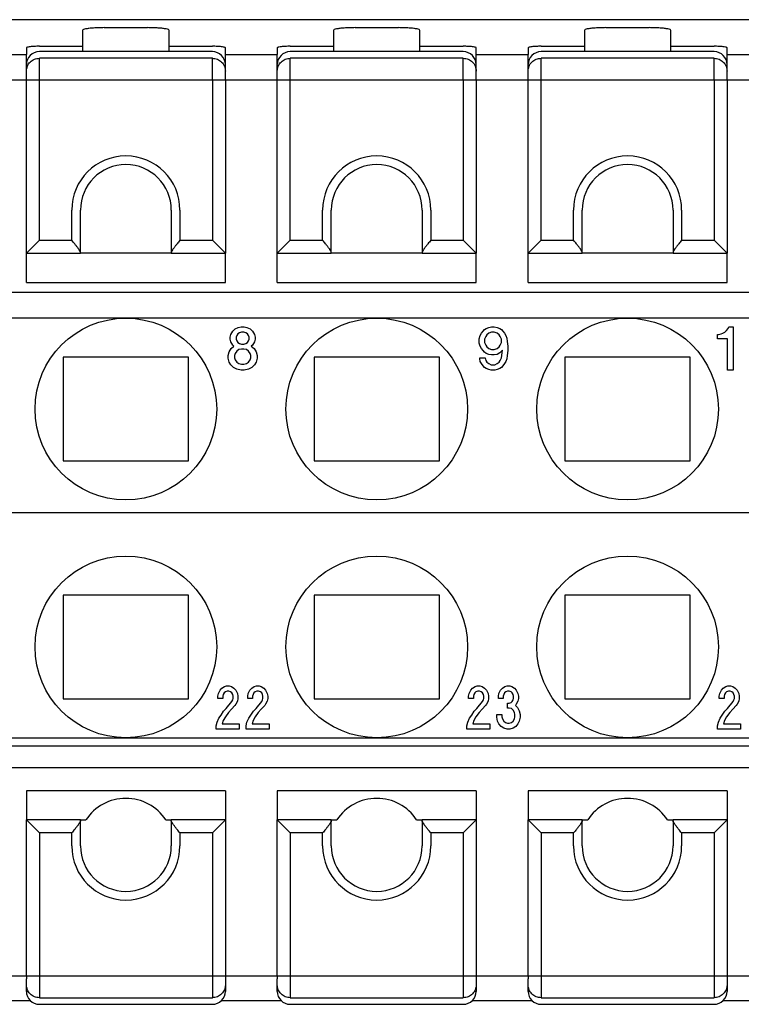
# Model space of a CAD drawing. Units: millimetres. Extents: x -210 to 0, y 0 to 297.
# Drawn here: x -124 to -107, y 85 to 108 of the extents above; entities that cross this region are included whole.
import ezdxf

# ---------------------------------------------------------------- set-up
doc = ezdxf.new("R2010")
doc.units = ezdxf.units.MM
doc.layers.add('1', color=7, linetype='Continuous')

msp = doc.modelspace()

# ---------------------------------------------------------------- linework, layer by layer
at = {"color": 7, "linetype": 'Continuous'}
for p, q in [((-79.667, 108), (-168.467, 108)), ((-122.167, 107.754), (-122.167, 107.386)), ((-121.667, 107.816), (-120.667, 107.816)), ((-120.167, 107.386), (-120.167, 107.754)), ((-116.367, 107.754), (-116.367, 107.386)), ((-115.867, 107.816), (-114.867, 107.816)), ((-114.367, 107.386), (-114.367, 107.754)), ((-110.567, 107.754), (-110.567, 107.386)), ((-110.067, 107.816), (-109.067, 107.816)), ((-108.567, 107.386), (-108.567, 107.754)), ((-123.467, 107.349), (-123.467, 107.194)), ((-123.167, 107.386), (-122.167, 107.386)), ((-119.167, 107.261), (-123.167, 107.261)), ((-122.167, 107.386), (-122.167, 107.261)), ((-120.167, 107.261), (-120.167, 107.386)), ((-120.167, 107.386), (-119.167, 107.386)), ((-118.867, 107.194), (-118.867, 107.349)), ((-117.667, 107.349), (-117.667, 107.194)), ((-117.367, 107.386), (-116.367, 107.386)), ((-113.367, 107.261), (-117.367, 107.261)), ((-116.367, 107.386), (-116.367, 107.261)), ((-114.367, 107.386), (-113.367, 107.386)), ((-114.367, 107.261), (-114.367, 107.386)), ((-113.067, 107.194), (-113.067, 107.349)), ((-111.867, 107.349), (-111.867, 107.194)), ((-111.567, 107.386), (-110.567, 107.386)), ((-107.567, 107.261), (-111.567, 107.261)), ((-110.567, 107.386), (-110.567, 107.261)), ((-108.567, 107.261), (-108.567, 107.386)), ((-108.567, 107.386), (-107.567, 107.386)), ((-107.267, 107.194), (-107.267, 107.349)), ((-123.467, 106.961), (-123.467, 107.194)), ((-118.867, 106.961), (-118.867, 107.194)), ((-117.667, 106.961), (-117.667, 107.194)), ((-113.067, 106.961), (-113.067, 107.194)), ((-111.867, 106.961), (-111.867, 107.194)), ((-107.267, 106.961), (-107.267, 107.194)), ((-123.467, 106.811), (-123.467, 106.961)), ((-123.467, 106.698), (-123.467, 106.811)), ((-118.867, 106.811), (-118.867, 106.961)), ((-118.867, 106.698), (-118.867, 106.811)), ((-117.667, 106.811), (-117.667, 106.961)), ((-117.667, 106.698), (-117.667, 106.811)), ((-113.067, 106.811), (-113.067, 106.961)), ((-113.067, 106.698), (-113.067, 106.811)), ((-111.867, 106.811), (-111.867, 106.961)), ((-111.867, 106.698), (-111.867, 106.811)), ((-107.267, 106.811), (-107.267, 106.961)), ((-107.267, 106.698), (-107.267, 106.811)), ((-123.467, 106.612), (-123.467, 106.698)), ((-123.467, 102.6), (-123.467, 106.612)), ((-118.867, 106.612), (-118.867, 106.698)), ((-118.867, 106.612), (-118.867, 102.6)), ((-117.667, 106.612), (-117.667, 106.698)), ((-117.667, 102.6), (-117.667, 106.612)), ((-113.067, 106.612), (-113.067, 106.698)), ((-113.067, 106.612), (-113.067, 102.6)), ((-111.867, 106.612), (-111.867, 106.698)), ((-111.867, 102.6), (-111.867, 106.612)), ((-107.267, 106.612), (-107.267, 106.698)), ((-107.267, 106.612), (-107.267, 102.6)), ((-122.217, 102.617), (-122.217, 103.6)), ((-120.117, 103.6), (-120.117, 102.617)), ((-116.417, 102.617), (-116.417, 103.6)), ((-114.317, 103.6), (-114.317, 102.617)), ((-110.617, 102.617), (-110.617, 103.6)), ((-108.517, 103.6), (-108.517, 102.617)), ((-123.167, 102.9), (-123.467, 102.6)), ((-119.167, 102.9), (-118.867, 102.6)), ((-117.367, 102.9), (-117.667, 102.6)), ((-113.367, 102.9), (-113.067, 102.6)), ((-111.567, 102.9), (-111.867, 102.6)), ((-107.567, 102.9), (-107.267, 102.6)), ((-123.467, 102.6), (-122.217, 102.6)), ((-123.467, 101.923), (-123.467, 102.6)), ((-122.217, 102.617), (-122.217, 102.6)), ((-120.117, 102.6), (-122.217, 102.6)), ((-120.117, 102.617), (-120.117, 102.6)), ((-120.117, 102.6), (-118.867, 102.6)), ((-118.867, 101.923), (-118.867, 102.6)), ((-117.667, 101.923), (-117.667, 102.6)), ((-117.667, 102.6), (-116.417, 102.6)), ((-116.417, 102.617), (-116.417, 102.6)), ((-114.317, 102.6), (-116.417, 102.6)), ((-114.317, 102.617), (-114.317, 102.6)), ((-114.317, 102.6), (-113.067, 102.6)), ((-113.067, 101.923), (-113.067, 102.6)), ((-111.867, 102.6), (-110.617, 102.6)), ((-111.867, 101.923), (-111.867, 102.6)), ((-110.617, 102.617), (-110.617, 102.6)), ((-108.517, 102.6), (-110.617, 102.6)), ((-108.517, 102.617), (-108.517, 102.6)), ((-108.517, 102.6), (-107.267, 102.6)), ((-107.267, 101.923), (-107.267, 102.6)), ((-123.467, 101.923), (-118.867, 101.923)), ((-117.667, 101.923), (-113.067, 101.923)), ((-111.867, 101.923), (-107.267, 101.923)), ((-121.167, 101.1), (-126.967, 101.1)), ((-115.367, 101.1), (-121.167, 101.1)), ((-109.567, 101.1), (-115.367, 101.1)), ((-103.767, 101.1), (-109.567, 101.1)), ((-119.717, 100.2), (-122.617, 100.2)), ((-122.617, 100.2), (-122.617, 97.8)), ((-119.717, 97.8), (-119.717, 100.2)), ((-116.817, 100.2), (-116.817, 97.8)), ((-113.917, 100.2), (-116.817, 100.2)), ((-113.917, 97.8), (-113.917, 100.2)), ((-108.117, 100.2), (-111.017, 100.2)), ((-111.017, 100.2), (-111.017, 97.8)), ((-108.117, 97.8), (-108.117, 100.2)), ((-122.617, 97.8), (-119.717, 97.8)), ((-116.817, 97.8), (-113.917, 97.8)), ((-111.017, 97.8), (-108.117, 97.8)), ((-84.267, 96.6), (-163.867, 96.6)), ((-122.617, 94.7), (-122.617, 92.3)), ((-119.717, 94.7), (-122.617, 94.7)), ((-119.717, 92.3), (-119.717, 94.7)), ((-116.817, 94.7), (-116.817, 92.3)), ((-113.917, 94.7), (-116.817, 94.7)), ((-113.917, 92.3), (-113.917, 94.7)), ((-111.017, 94.7), (-111.017, 92.3)), ((-108.117, 94.7), (-111.017, 94.7)), ((-108.117, 92.3), (-108.117, 94.7)), ((-122.617, 92.3), (-119.717, 92.3)), ((-116.817, 92.3), (-113.917, 92.3)), ((-111.017, 92.3), (-108.117, 92.3)), ((-126.967, 91.4), (-121.167, 91.4)), ((-121.167, 91.4), (-115.367, 91.4)), ((-115.367, 91.4), (-109.567, 91.4)), ((-109.567, 91.4), (-103.767, 91.4)), ((-83.667, 91.207), (-164.467, 91.207)), ((-123.467, 90.177), (-123.467, 89.5)), ((-118.867, 90.177), (-123.467, 90.177)), ((-118.867, 90.177), (-118.867, 89.5)), ((-113.067, 90.177), (-117.667, 90.177)), ((-117.667, 90.177), (-117.667, 89.5)), ((-113.067, 90.177), (-113.067, 89.5)), ((-111.867, 90.177), (-111.867, 89.5)), ((-107.267, 90.177), (-111.867, 90.177)), ((-107.267, 90.177), (-107.267, 89.5)), ((-123.167, 89.2), (-123.467, 89.5)), ((-122.217, 89.5), (-123.467, 89.5)), ((-123.467, 85.888), (-123.467, 89.5)), ((-122.217, 89.483), (-122.217, 89.5)), ((-122.217, 89.5), (-122.089, 89.5)), ((-122.217, 88.9), (-122.217, 89.483)), ((-120.245, 89.5), (-120.117, 89.5)), ((-120.117, 89.483), (-120.117, 89.5)), ((-118.867, 89.5), (-120.117, 89.5)), ((-120.117, 89.483), (-120.117, 88.9)), ((-119.167, 89.2), (-118.867, 89.5)), ((-118.867, 89.5), (-118.867, 85.888)), ((-117.667, 85.888), (-117.667, 89.5)), ((-116.417, 89.5), (-117.667, 89.5)), ((-117.367, 89.2), (-117.667, 89.5)), ((-116.417, 89.5), (-116.289, 89.5)), ((-116.417, 89.483), (-116.417, 89.5)), ((-116.417, 88.9), (-116.417, 89.483)), ((-114.445, 89.5), (-114.317, 89.5)), ((-113.067, 89.5), (-114.317, 89.5)), ((-114.317, 89.483), (-114.317, 89.5)), ((-114.317, 89.483), (-114.317, 88.9)), ((-113.367, 89.2), (-113.067, 89.5)), ((-113.067, 89.5), (-113.067, 85.888)), ((-111.567, 89.2), (-111.867, 89.5)), ((-110.617, 89.5), (-111.867, 89.5)), ((-111.867, 85.888), (-111.867, 89.5)), ((-110.617, 89.483), (-110.617, 89.5)), ((-110.617, 89.5), (-110.489, 89.5)), ((-110.617, 88.9), (-110.617, 89.483)), ((-108.645, 89.5), (-108.517, 89.5)), ((-108.517, 89.483), (-108.517, 89.5)), ((-107.267, 89.5), (-108.517, 89.5)), ((-108.517, 89.483), (-108.517, 88.9)), ((-107.567, 89.2), (-107.267, 89.5)), ((-107.267, 89.5), (-107.267, 85.888)), ((-123.467, 85.888), (-123.467, 85.827)), ((-123.467, 85.689), (-123.467, 85.827)), ((-118.867, 85.888), (-118.867, 85.827)), ((-118.867, 85.827), (-118.867, 85.689)), ((-117.667, 85.888), (-117.667, 85.827)), ((-117.667, 85.689), (-117.667, 85.827)), ((-113.067, 85.888), (-113.067, 85.827)), ((-113.067, 85.827), (-113.067, 85.689)), ((-111.867, 85.888), (-111.867, 85.827)), ((-111.867, 85.689), (-111.867, 85.827)), ((-107.267, 85.888), (-107.267, 85.827)), ((-107.267, 85.827), (-107.267, 85.689)), ((-123.467, 85.539), (-123.467, 85.689)), ((-118.867, 85.689), (-118.867, 85.539)), ((-117.667, 85.539), (-117.667, 85.689)), ((-113.067, 85.689), (-113.067, 85.539)), ((-111.867, 85.539), (-111.867, 85.689)), ((-107.267, 85.689), (-107.267, 85.539)), ((-123.167, 85.239), (-119.167, 85.239)), ((-117.367, 85.239), (-113.367, 85.239)), ((-111.567, 85.239), (-107.567, 85.239))]:
    msp.add_line(p, q, dxfattribs=at)
at = {"color": 2, "linetype": 'Continuous'}
for p, q in [((-124.667, 107.194), (-123.467, 107.194)), ((-119.167, 107.108), (-123.167, 107.108)), ((-123.167, 106.612), (-123.167, 107.108)), ((-119.167, 106.612), (-119.167, 107.108)), ((-118.867, 107.194), (-117.667, 107.194)), ((-117.367, 106.612), (-117.367, 107.108)), ((-113.367, 107.108), (-117.367, 107.108)), ((-113.367, 106.612), (-113.367, 107.108)), ((-113.067, 107.194), (-111.867, 107.194)), ((-107.567, 107.108), (-111.567, 107.108)), ((-111.567, 106.612), (-111.567, 107.108)), ((-107.567, 106.612), (-107.567, 107.108)), ((-107.267, 107.194), (-106.067, 107.194)), ((-123.167, 102.9), (-123.167, 106.612)), ((-119.167, 106.612), (-119.167, 102.9)), ((-117.367, 102.9), (-117.367, 106.612)), ((-113.367, 106.612), (-113.367, 102.9)), ((-111.567, 102.9), (-111.567, 106.612)), ((-107.567, 106.612), (-107.567, 102.9)), ((-122.417, 102.9), (-122.417, 103.6)), ((-119.917, 103.6), (-119.917, 102.9)), ((-116.617, 102.9), (-116.617, 103.6)), ((-114.117, 103.6), (-114.117, 102.9)), ((-110.817, 102.9), (-110.817, 103.6)), ((-108.317, 103.6), (-108.317, 102.9)), ((-123.167, 102.9), (-122.417, 102.9)), ((-119.917, 102.9), (-119.167, 102.9)), ((-117.367, 102.9), (-116.617, 102.9)), ((-114.117, 102.9), (-113.367, 102.9)), ((-111.567, 102.9), (-110.817, 102.9)), ((-108.317, 102.9), (-107.567, 102.9)), ((-164.317, 101.705), (-83.817, 101.705)), ((-118.692, 100.8), (-118.642, 100.85)), ((-118.642, 100.85), (-118.567, 100.887)), ((-118.567, 100.887), (-118.504, 100.9)), ((-118.504, 100.9), (-118.429, 100.9)), ((-118.429, 100.9), (-118.367, 100.887)), ((-118.367, 100.887), (-118.292, 100.85)), ((-118.292, 100.85), (-118.242, 100.8)), ((-112.91, 100.8), (-112.873, 100.837)), ((-112.873, 100.837), (-112.835, 100.862)), ((-112.835, 100.862), (-112.773, 100.887)), ((-112.773, 100.887), (-112.71, 100.9)), ((-112.71, 100.9), (-112.648, 100.9)), ((-112.648, 100.9), (-112.585, 100.887)), ((-112.585, 100.887), (-112.523, 100.862)), ((-112.523, 100.862), (-112.485, 100.837)), ((-112.485, 100.837), (-112.448, 100.8)), ((-107.279, 100.812), (-107.242, 100.862)), ((-107.242, 100.862), (-107.229, 100.9)), ((-107.229, 100.9), (-107.129, 100.9)), ((-107.129, 100.9), (-107.129, 99.9)), ((-118.754, 100.662), (-118.742, 100.725)), ((-118.754, 100.612), (-118.754, 100.662)), ((-118.742, 100.55), (-118.754, 100.612)), ((-118.742, 100.725), (-118.692, 100.8)), ((-118.604, 100.7), (-118.617, 100.662)), ((-118.617, 100.662), (-118.617, 100.612)), ((-118.617, 100.612), (-118.604, 100.575)), ((-118.579, 100.737), (-118.604, 100.7)), ((-118.542, 100.762), (-118.579, 100.737)), ((-118.492, 100.775), (-118.542, 100.762)), ((-118.442, 100.775), (-118.492, 100.775)), ((-118.392, 100.762), (-118.442, 100.775)), ((-118.354, 100.737), (-118.392, 100.762)), ((-118.329, 100.7), (-118.354, 100.737)), ((-118.317, 100.662), (-118.329, 100.7)), ((-118.329, 100.575), (-118.317, 100.612)), ((-118.317, 100.612), (-118.317, 100.662)), ((-118.242, 100.8), (-118.192, 100.725)), ((-118.192, 100.725), (-118.179, 100.662)), ((-118.179, 100.612), (-118.192, 100.55)), ((-118.179, 100.662), (-118.179, 100.612)), ((-112.998, 100.625), (-112.973, 100.7)), ((-112.998, 100.525), (-112.998, 100.625)), ((-112.973, 100.7), (-112.948, 100.75)), ((-112.948, 100.75), (-112.91, 100.8)), ((-112.848, 100.675), (-112.873, 100.612)), ((-112.873, 100.612), (-112.873, 100.537)), ((-112.823, 100.712), (-112.848, 100.675)), ((-112.773, 100.75), (-112.823, 100.712)), ((-112.71, 100.775), (-112.773, 100.75)), ((-112.648, 100.775), (-112.71, 100.775)), ((-112.585, 100.75), (-112.648, 100.775)), ((-112.535, 100.712), (-112.585, 100.75)), ((-112.51, 100.675), (-112.535, 100.712)), ((-112.485, 100.612), (-112.51, 100.675)), ((-112.485, 100.537), (-112.485, 100.612)), ((-112.448, 100.8), (-112.41, 100.75)), ((-112.41, 100.75), (-112.385, 100.7)), ((-112.385, 100.7), (-112.36, 100.637)), ((-112.36, 100.637), (-112.348, 100.562)), ((-107.492, 100.625), (-107.492, 100.725)), ((-107.492, 100.725), (-107.467, 100.725)), ((-107.254, 100.625), (-107.492, 100.625)), ((-107.467, 100.725), (-107.404, 100.737)), ((-107.404, 100.737), (-107.367, 100.75)), ((-107.367, 100.75), (-107.317, 100.775)), ((-107.317, 100.775), (-107.279, 100.812)), ((-107.254, 99.9), (-107.254, 100.625)), ((-118.779, 100.325), (-118.729, 100.4)), ((-118.692, 100.475), (-118.742, 100.55)), ((-118.729, 100.4), (-118.667, 100.45)), ((-118.667, 100.45), (-118.692, 100.475)), ((-118.604, 100.575), (-118.579, 100.537)), ((-118.579, 100.537), (-118.542, 100.512)), ((-118.492, 100.387), (-118.554, 100.375)), ((-118.542, 100.512), (-118.492, 100.5)), ((-118.492, 100.5), (-118.442, 100.5)), ((-118.442, 100.387), (-118.492, 100.387)), ((-118.442, 100.5), (-118.392, 100.512)), ((-118.379, 100.375), (-118.442, 100.387)), ((-118.392, 100.512), (-118.354, 100.537)), ((-118.354, 100.537), (-118.329, 100.575)), ((-118.242, 100.475), (-118.267, 100.45)), ((-118.267, 100.45), (-118.204, 100.4)), ((-118.192, 100.55), (-118.242, 100.475)), ((-118.204, 100.4), (-118.154, 100.325)), ((-112.973, 100.45), (-112.998, 100.525)), ((-112.948, 100.4), (-112.973, 100.45)), ((-112.91, 100.35), (-112.948, 100.4)), ((-112.873, 100.537), (-112.848, 100.475)), ((-112.848, 100.475), (-112.823, 100.437)), ((-112.823, 100.437), (-112.773, 100.4)), ((-112.773, 100.4), (-112.71, 100.375)), ((-112.648, 100.375), (-112.585, 100.4)), ((-112.585, 100.4), (-112.535, 100.437)), ((-112.535, 100.437), (-112.51, 100.475)), ((-112.51, 100.475), (-112.485, 100.537)), ((-112.348, 100.562), (-112.335, 100.45)), ((-112.335, 100.45), (-112.335, 100.35)), ((-118.804, 100.237), (-118.779, 100.325)), ((-118.804, 100.175), (-118.804, 100.237)), ((-118.779, 100.087), (-118.804, 100.175)), ((-118.642, 100.287), (-118.654, 100.237)), ((-118.654, 100.237), (-118.654, 100.187)), ((-118.654, 100.187), (-118.642, 100.137)), ((-118.604, 100.337), (-118.642, 100.287)), ((-118.554, 100.375), (-118.604, 100.337)), ((-118.329, 100.337), (-118.379, 100.375)), ((-118.292, 100.287), (-118.329, 100.337)), ((-118.279, 100.237), (-118.292, 100.287)), ((-118.292, 100.137), (-118.279, 100.187)), ((-118.279, 100.187), (-118.279, 100.237)), ((-118.154, 100.325), (-118.129, 100.237)), ((-118.129, 100.175), (-118.154, 100.087)), ((-118.129, 100.237), (-118.129, 100.175)), ((-112.985, 100.187), (-112.86, 100.187)), ((-112.985, 100.162), (-112.985, 100.187)), ((-112.973, 100.1), (-112.985, 100.162)), ((-112.873, 100.312), (-112.91, 100.35)), ((-112.835, 100.287), (-112.873, 100.312)), ((-112.86, 100.187), (-112.848, 100.125)), ((-112.773, 100.262), (-112.835, 100.287)), ((-112.71, 100.25), (-112.773, 100.262)), ((-112.71, 100.375), (-112.648, 100.375)), ((-112.648, 100.25), (-112.71, 100.25)), ((-112.585, 100.262), (-112.648, 100.25)), ((-112.523, 100.3), (-112.585, 100.262)), ((-112.46, 100.362), (-112.523, 100.3)), ((-112.51, 100.125), (-112.485, 100.187)), ((-112.485, 100.187), (-112.46, 100.362)), ((-112.36, 100.162), (-112.385, 100.1)), ((-112.348, 100.237), (-112.36, 100.162)), ((-112.335, 100.35), (-112.348, 100.237)), ((-118.742, 100.025), (-118.779, 100.087)), ((-118.679, 99.962), (-118.742, 100.025)), ((-118.604, 99.925), (-118.679, 99.962)), ((-118.642, 100.137), (-118.604, 100.087)), ((-118.604, 100.087), (-118.554, 100.05)), ((-118.504, 99.9), (-118.604, 99.925)), ((-118.554, 100.05), (-118.492, 100.037)), ((-118.492, 100.037), (-118.442, 100.037)), ((-118.442, 100.037), (-118.379, 100.05)), ((-118.329, 99.925), (-118.429, 99.9)), ((-118.379, 100.05), (-118.329, 100.087)), ((-118.329, 100.087), (-118.292, 100.137)), ((-118.254, 99.962), (-118.329, 99.925)), ((-118.192, 100.025), (-118.254, 99.962)), ((-118.154, 100.087), (-118.192, 100.025)), ((-112.948, 100.05), (-112.973, 100.1)), ((-112.91, 100), (-112.948, 100.05)), ((-112.873, 99.962), (-112.91, 100)), ((-112.835, 99.937), (-112.873, 99.962)), ((-112.848, 100.125), (-112.823, 100.087)), ((-112.773, 99.912), (-112.835, 99.937)), ((-112.823, 100.087), (-112.773, 100.05)), ((-112.773, 100.05), (-112.723, 100.025)), ((-112.723, 100.025), (-112.635, 100.025)), ((-112.635, 100.025), (-112.585, 100.05)), ((-112.585, 100.05), (-112.535, 100.087)), ((-112.523, 99.937), (-112.585, 99.912)), ((-112.535, 100.087), (-112.51, 100.125)), ((-112.485, 99.962), (-112.523, 99.937)), ((-112.448, 100), (-112.485, 99.962)), ((-112.41, 100.05), (-112.448, 100)), ((-112.385, 100.1), (-112.41, 100.05)), ((-118.429, 99.9), (-118.504, 99.9)), ((-112.723, 99.9), (-112.773, 99.912)), ((-112.635, 99.9), (-112.723, 99.9)), ((-112.585, 99.912), (-112.635, 99.9)), ((-107.129, 99.9), (-107.254, 99.9)), ((-119.037, 92.362), (-119.027, 92.425)), ((-119.027, 92.425), (-118.987, 92.5)), ((-118.987, 92.5), (-118.947, 92.55)), ((-118.947, 92.55), (-118.887, 92.587)), ((-118.897, 92.437), (-118.917, 92.4)), ((-118.867, 92.462), (-118.897, 92.437)), ((-118.887, 92.587), (-118.837, 92.6)), ((-118.827, 92.475), (-118.867, 92.462)), ((-118.837, 92.6), (-118.777, 92.6)), ((-118.787, 92.475), (-118.827, 92.475)), ((-118.747, 92.462), (-118.787, 92.475)), ((-118.777, 92.6), (-118.727, 92.587)), ((-118.717, 92.437), (-118.747, 92.462)), ((-118.727, 92.587), (-118.667, 92.55)), ((-118.697, 92.4), (-118.717, 92.437)), ((-118.667, 92.55), (-118.627, 92.5)), ((-118.627, 92.5), (-118.587, 92.425)), ((-118.587, 92.425), (-118.577, 92.362)), ((-118.347, 92.362), (-118.337, 92.425)), ((-118.337, 92.425), (-118.297, 92.5)), ((-118.297, 92.5), (-118.257, 92.55)), ((-118.257, 92.55), (-118.197, 92.587)), ((-118.207, 92.437), (-118.227, 92.4)), ((-118.177, 92.462), (-118.207, 92.437)), ((-118.197, 92.587), (-118.147, 92.6)), ((-118.137, 92.475), (-118.177, 92.462)), ((-118.147, 92.6), (-118.087, 92.6)), ((-118.097, 92.475), (-118.137, 92.475)), ((-118.057, 92.462), (-118.097, 92.475)), ((-118.087, 92.6), (-118.037, 92.587)), ((-118.027, 92.437), (-118.057, 92.462)), ((-118.037, 92.587), (-117.977, 92.55)), ((-118.007, 92.4), (-118.027, 92.437)), ((-117.977, 92.55), (-117.937, 92.5)), ((-117.937, 92.5), (-117.897, 92.425)), ((-117.897, 92.425), (-117.887, 92.362)), ((-113.242, 92.362), (-113.232, 92.425)), ((-113.232, 92.425), (-113.192, 92.5)), ((-113.192, 92.5), (-113.152, 92.55)), ((-113.152, 92.55), (-113.092, 92.587)), ((-113.102, 92.437), (-113.122, 92.4)), ((-113.072, 92.462), (-113.102, 92.437)), ((-113.092, 92.587), (-113.042, 92.6)), ((-113.032, 92.475), (-113.072, 92.462)), ((-113.042, 92.6), (-112.982, 92.6)), ((-112.992, 92.475), (-113.032, 92.475)), ((-112.952, 92.462), (-112.992, 92.475)), ((-112.982, 92.6), (-112.932, 92.587)), ((-112.922, 92.437), (-112.952, 92.462)), ((-112.932, 92.587), (-112.872, 92.55)), ((-112.902, 92.4), (-112.922, 92.437)), ((-112.872, 92.55), (-112.832, 92.5)), ((-112.832, 92.5), (-112.792, 92.425)), ((-112.792, 92.425), (-112.782, 92.362)), ((-112.552, 92.362), (-112.542, 92.425)), ((-112.542, 92.425), (-112.502, 92.5)), ((-112.502, 92.5), (-112.462, 92.55)), ((-112.462, 92.55), (-112.402, 92.587)), ((-112.412, 92.437), (-112.432, 92.4)), ((-112.382, 92.462), (-112.412, 92.437)), ((-112.402, 92.587), (-112.352, 92.6)), ((-112.342, 92.475), (-112.382, 92.462)), ((-112.352, 92.6), (-112.292, 92.6)), ((-112.302, 92.475), (-112.342, 92.475)), ((-112.262, 92.462), (-112.302, 92.475)), ((-112.292, 92.6), (-112.242, 92.587)), ((-112.232, 92.437), (-112.262, 92.462)), ((-112.242, 92.587), (-112.182, 92.55)), ((-112.212, 92.4), (-112.232, 92.437)), ((-112.182, 92.55), (-112.142, 92.5)), ((-112.142, 92.5), (-112.102, 92.425)), ((-112.102, 92.425), (-112.092, 92.362)), ((-107.447, 92.362), (-107.437, 92.425)), ((-107.437, 92.425), (-107.397, 92.5)), ((-107.397, 92.5), (-107.357, 92.55)), ((-107.357, 92.55), (-107.297, 92.587)), ((-107.307, 92.437), (-107.327, 92.4)), ((-107.277, 92.462), (-107.307, 92.437)), ((-107.297, 92.587), (-107.247, 92.6)), ((-107.237, 92.475), (-107.277, 92.462)), ((-107.247, 92.6), (-107.187, 92.6)), ((-107.197, 92.475), (-107.237, 92.475)), ((-107.157, 92.462), (-107.197, 92.475)), ((-107.187, 92.6), (-107.137, 92.587)), ((-107.127, 92.437), (-107.157, 92.462)), ((-107.137, 92.587), (-107.077, 92.55)), ((-107.107, 92.4), (-107.127, 92.437)), ((-107.077, 92.55), (-107.037, 92.5)), ((-107.037, 92.5), (-106.997, 92.425)), ((-106.997, 92.425), (-106.987, 92.362)), ((-119.037, 92.312), (-119.037, 92.362)), ((-118.927, 92.312), (-119.037, 92.312)), ((-118.917, 92.4), (-118.927, 92.362)), ((-118.927, 92.362), (-118.927, 92.312)), ((-118.847, 92.075), (-118.717, 92.237)), ((-118.717, 92.237), (-118.697, 92.275)), ((-118.687, 92.362), (-118.697, 92.4)), ((-118.697, 92.275), (-118.687, 92.312)), ((-118.687, 92.312), (-118.687, 92.362)), ((-118.587, 92.25), (-118.627, 92.175)), ((-118.577, 92.312), (-118.587, 92.25)), ((-118.577, 92.362), (-118.577, 92.312)), ((-118.347, 92.312), (-118.347, 92.362)), ((-118.237, 92.312), (-118.347, 92.312)), ((-118.227, 92.4), (-118.237, 92.362)), ((-118.237, 92.362), (-118.237, 92.312)), ((-118.157, 92.075), (-118.027, 92.237)), ((-118.027, 92.237), (-118.007, 92.275)), ((-117.997, 92.362), (-118.007, 92.4)), ((-118.007, 92.275), (-117.997, 92.312)), ((-117.997, 92.312), (-117.997, 92.362)), ((-117.897, 92.25), (-117.937, 92.175)), ((-117.887, 92.312), (-117.897, 92.25)), ((-117.887, 92.362), (-117.887, 92.312)), ((-113.242, 92.312), (-113.242, 92.362)), ((-113.132, 92.312), (-113.242, 92.312)), ((-113.122, 92.4), (-113.132, 92.362)), ((-113.132, 92.362), (-113.132, 92.312)), ((-113.052, 92.075), (-112.922, 92.237)), ((-112.922, 92.237), (-112.902, 92.275)), ((-112.892, 92.362), (-112.902, 92.4)), ((-112.902, 92.275), (-112.892, 92.312)), ((-112.892, 92.312), (-112.892, 92.362)), ((-112.792, 92.25), (-112.832, 92.175)), ((-112.782, 92.312), (-112.792, 92.25)), ((-112.782, 92.362), (-112.782, 92.312)), ((-112.552, 92.312), (-112.552, 92.362)), ((-112.442, 92.312), (-112.552, 92.312)), ((-112.432, 92.4), (-112.442, 92.362)), ((-112.442, 92.362), (-112.442, 92.312)), ((-112.342, 92.087), (-112.342, 92.2)), ((-112.342, 92.2), (-112.302, 92.2)), ((-112.302, 92.2), (-112.262, 92.212)), ((-112.262, 92.212), (-112.232, 92.237)), ((-112.232, 92.237), (-112.212, 92.275)), ((-112.202, 92.362), (-112.212, 92.4)), ((-112.212, 92.275), (-112.202, 92.312)), ((-112.202, 92.312), (-112.202, 92.362)), ((-112.102, 92.25), (-112.142, 92.175)), ((-112.092, 92.312), (-112.102, 92.25)), ((-112.092, 92.362), (-112.092, 92.312)), ((-107.447, 92.312), (-107.447, 92.362)), ((-107.337, 92.312), (-107.447, 92.312)), ((-107.327, 92.4), (-107.337, 92.362)), ((-107.337, 92.362), (-107.337, 92.312)), ((-107.257, 92.075), (-107.127, 92.237)), ((-107.127, 92.237), (-107.107, 92.275)), ((-107.097, 92.362), (-107.107, 92.4)), ((-107.107, 92.275), (-107.097, 92.312)), ((-107.097, 92.312), (-107.097, 92.362)), ((-106.997, 92.25), (-107.037, 92.175)), ((-106.987, 92.312), (-106.997, 92.25)), ((-106.987, 92.362), (-106.987, 92.312)), ((-118.967, 91.925), (-118.907, 92.012)), ((-118.907, 92.012), (-118.847, 92.075)), ((-118.797, 91.987), (-118.867, 91.887)), ((-118.727, 92.062), (-118.797, 91.987)), ((-118.647, 92.15), (-118.727, 92.062)), ((-118.627, 92.175), (-118.647, 92.15)), ((-118.277, 91.925), (-118.217, 92.012)), ((-118.217, 92.012), (-118.157, 92.075)), ((-118.107, 91.987), (-118.177, 91.887)), ((-118.037, 92.062), (-118.107, 91.987)), ((-117.957, 92.15), (-118.037, 92.062)), ((-117.937, 92.175), (-117.957, 92.15)), ((-113.172, 91.925), (-113.112, 92.012)), ((-113.112, 92.012), (-113.052, 92.075)), ((-113.002, 91.987), (-113.072, 91.887)), ((-112.932, 92.062), (-113.002, 91.987)), ((-112.852, 92.15), (-112.932, 92.062)), ((-112.832, 92.175), (-112.852, 92.15)), ((-112.302, 92.087), (-112.342, 92.087)), ((-112.252, 92.075), (-112.302, 92.087)), ((-112.212, 92.037), (-112.252, 92.075)), ((-112.182, 91.987), (-112.212, 92.037)), ((-112.172, 91.937), (-112.182, 91.987)), ((-112.142, 92.175), (-112.162, 92.15)), ((-112.162, 92.15), (-112.112, 92.1)), ((-112.112, 92.1), (-112.072, 92.025)), ((-112.072, 92.025), (-112.052, 91.937)), ((-107.377, 91.925), (-107.317, 92.012)), ((-107.317, 92.012), (-107.257, 92.075)), ((-107.207, 91.987), (-107.277, 91.887)), ((-107.137, 92.062), (-107.207, 91.987)), ((-107.057, 92.15), (-107.137, 92.062)), ((-107.037, 92.175), (-107.057, 92.15)), ((-119.077, 91.675), (-119.057, 91.762)), ((-119.057, 91.762), (-119.017, 91.85)), ((-119.017, 91.85), (-118.967, 91.925)), ((-118.917, 91.8), (-118.937, 91.725)), ((-118.867, 91.887), (-118.917, 91.8)), ((-118.387, 91.675), (-118.367, 91.762)), ((-118.367, 91.762), (-118.327, 91.85)), ((-118.327, 91.85), (-118.277, 91.925)), ((-118.227, 91.8), (-118.247, 91.725)), ((-118.177, 91.887), (-118.227, 91.8)), ((-113.282, 91.675), (-113.262, 91.762)), ((-113.262, 91.762), (-113.222, 91.85)), ((-113.222, 91.85), (-113.172, 91.925)), ((-113.122, 91.8), (-113.142, 91.725)), ((-113.072, 91.887), (-113.122, 91.8)), ((-112.592, 91.937), (-112.472, 91.937)), ((-112.592, 91.875), (-112.592, 91.937)), ((-112.572, 91.787), (-112.592, 91.875)), ((-112.542, 91.725), (-112.572, 91.787)), ((-112.472, 91.937), (-112.472, 91.887)), ((-112.472, 91.887), (-112.462, 91.837)), ((-112.462, 91.837), (-112.432, 91.787)), ((-112.432, 91.787), (-112.392, 91.75)), ((-112.392, 91.75), (-112.342, 91.737)), ((-112.342, 91.737), (-112.302, 91.737)), ((-112.302, 91.737), (-112.252, 91.75)), ((-112.252, 91.75), (-112.212, 91.787)), ((-112.212, 91.787), (-112.182, 91.837)), ((-112.182, 91.837), (-112.172, 91.887)), ((-112.172, 91.887), (-112.172, 91.937)), ((-112.072, 91.787), (-112.102, 91.725)), ((-112.052, 91.875), (-112.072, 91.787)), ((-112.052, 91.937), (-112.052, 91.875)), ((-107.487, 91.675), (-107.467, 91.762)), ((-107.467, 91.762), (-107.427, 91.85)), ((-107.427, 91.85), (-107.377, 91.925)), ((-107.327, 91.8), (-107.347, 91.725)), ((-107.277, 91.887), (-107.327, 91.8)), ((-119.077, 91.6), (-119.077, 91.675)), ((-118.547, 91.6), (-119.077, 91.6)), ((-118.937, 91.725), (-118.547, 91.725)), ((-118.547, 91.725), (-118.547, 91.6)), ((-118.387, 91.6), (-118.387, 91.675)), ((-117.857, 91.6), (-118.387, 91.6)), ((-118.247, 91.725), (-117.857, 91.725)), ((-117.857, 91.725), (-117.857, 91.6)), ((-113.282, 91.6), (-113.282, 91.675)), ((-112.752, 91.6), (-113.282, 91.6)), ((-113.142, 91.725), (-112.752, 91.725)), ((-112.752, 91.725), (-112.752, 91.6)), ((-112.492, 91.662), (-112.542, 91.725)), ((-112.432, 91.625), (-112.492, 91.662)), ((-112.352, 91.6), (-112.432, 91.625)), ((-112.292, 91.6), (-112.352, 91.6)), ((-112.212, 91.625), (-112.292, 91.6)), ((-112.152, 91.662), (-112.212, 91.625)), ((-112.102, 91.725), (-112.152, 91.662)), ((-107.487, 91.6), (-107.487, 91.675)), ((-106.957, 91.6), (-107.487, 91.6)), ((-107.347, 91.725), (-106.957, 91.725)), ((-106.957, 91.725), (-106.957, 91.6)), ((-83.667, 90.708), (-164.467, 90.708)), ((-123.167, 89.2), (-123.167, 85.888)), ((-122.417, 89.2), (-123.167, 89.2)), ((-122.417, 88.9), (-122.417, 89.2)), ((-119.917, 89.2), (-119.917, 88.9)), ((-119.167, 89.2), (-119.917, 89.2)), ((-119.167, 89.2), (-119.167, 85.888)), ((-116.617, 89.2), (-117.367, 89.2)), ((-117.367, 89.2), (-117.367, 85.888)), ((-116.617, 88.9), (-116.617, 89.2)), ((-113.367, 89.2), (-114.117, 89.2)), ((-114.117, 89.2), (-114.117, 88.9)), ((-113.367, 89.2), (-113.367, 85.888)), ((-111.567, 89.2), (-111.567, 85.888)), ((-110.817, 89.2), (-111.567, 89.2)), ((-110.817, 88.9), (-110.817, 89.2)), ((-108.317, 89.2), (-108.317, 88.9)), ((-107.567, 89.2), (-108.317, 89.2)), ((-107.567, 89.2), (-107.567, 85.888)), ((-123.167, 85.888), (-123.167, 85.392)), ((-119.167, 85.888), (-119.167, 85.392)), ((-117.367, 85.888), (-117.367, 85.392)), ((-113.367, 85.888), (-113.367, 85.392)), ((-111.567, 85.888), (-111.567, 85.392)), ((-107.567, 85.888), (-107.567, 85.392)), ((-123.167, 85.392), (-119.167, 85.392)), ((-117.367, 85.392), (-113.367, 85.392)), ((-111.567, 85.392), (-107.567, 85.392))]:
    msp.add_line(p, q, dxfattribs=at)
at = {"color": 7, "linetype": 'Continuous'}
for centre in [(-121.167, 99), (-115.367, 99), (-109.567, 99), (-121.167, 93.5), (-115.367, 93.5), (-109.567, 93.5)]:
    msp.add_circle(centre, 2.1, dxfattribs=at)
for centre, radius, start, end in [((-123.167, 106.961), 0.3, 90, 180), ((-119.167, 106.961), 0.3, 360, 90), ((-117.367, 106.961), 0.3, 90, 180), ((-113.367, 106.961), 0.3, 360, 90), ((-111.567, 106.961), 0.3, 90, 180), ((-107.567, 106.961), 0.3, 360, 90), ((-121.167, 103.6), 1.05, 0, 180), ((-115.367, 103.6), 1.05, 0, 180), ((-109.567, 103.6), 1.05, 0, 180), ((-121.167, 88.9), 1.1, 33.0557, 146.9443), ((-115.367, 88.9), 1.1, 33.0557, 146.9443), ((-109.567, 88.9), 1.1, 33.0557, 146.9443), ((-121.167, 88.9), 1.05, 180, 0), ((-115.367, 88.9), 1.05, 180, 0), ((-109.567, 88.9), 1.05, 180, 0), ((-123.167, 85.539), 0.3, 180, 270), ((-119.167, 85.539), 0.3, 315.1721, 0), ((-117.367, 85.539), 0.3, 180, 270), ((-113.367, 85.539), 0.3, 315.1721, 0), ((-111.567, 85.539), 0.3, 180, 270), ((-107.567, 85.539), 0.3, 315.1721, 0), ((-119.167, 85.539), 0.3, 270, 315.1721), ((-113.367, 85.539), 0.3, 270, 315.1721), ((-107.567, 85.539), 0.3, 270, 315.1721)]:
    msp.add_arc(centre, radius, start, end, dxfattribs=at)
at = {"color": 2, "linetype": 'Continuous'}
for centre, start, end in [((-121.167, 103.6), 0, 180), ((-115.367, 103.6), 0, 180), ((-109.567, 103.6), 0, 180), ((-121.167, 88.9), 180, 360), ((-115.367, 88.9), 180, 360), ((-109.567, 88.9), 180, 360)]:
    msp.add_arc(centre, 1.25, start, end, dxfattribs=at)
at = {"color": 7, "linetype": 'Continuous'}
for points, knots in [([(-121.667, 107.816), (-121.71, 107.815), (-121.793, 107.815), (-121.911, 107.808), (-122.013, 107.8), (-122.089, 107.786), (-122.144, 107.779), (-122.161, 107.76), (-122.167, 107.754)], [0, 0, 0, 0, 0.1294264, 0.2501728, 0.3541847, 0.4346549, 0.4867534, 0.5100502, 0.5100502, 0.5100502, 0.5100502]), ([(-120.167, 107.754), (-120.172, 107.76), (-120.19, 107.779), (-120.244, 107.786), (-120.32, 107.8), (-120.422, 107.808), (-120.54, 107.815), (-120.624, 107.815), (-120.667, 107.816)], [0, 0, 0, 0, 0.0232968, 0.0753953, 0.1558655, 0.2598774, 0.3806238, 0.5100502, 0.5100502, 0.5100502, 0.5100502]), ([(-115.867, 107.816), (-115.91, 107.815), (-115.993, 107.815), (-116.111, 107.808), (-116.213, 107.8), (-116.289, 107.786), (-116.344, 107.779), (-116.361, 107.76), (-116.367, 107.754)], [0, 0, 0, 0, 0.1294264, 0.2501728, 0.3541847, 0.4346549, 0.4867534, 0.5100502, 0.5100502, 0.5100502, 0.5100502]), ([(-114.367, 107.754), (-114.372, 107.76), (-114.39, 107.779), (-114.444, 107.786), (-114.52, 107.8), (-114.622, 107.808), (-114.74, 107.815), (-114.824, 107.815), (-114.867, 107.816)], [0, 0, 0, 0, 0.0232968, 0.0753953, 0.1558655, 0.2598774, 0.3806238, 0.5100502, 0.5100502, 0.5100502, 0.5100502]), ([(-110.067, 107.816), (-110.11, 107.815), (-110.193, 107.815), (-110.311, 107.808), (-110.413, 107.8), (-110.489, 107.786), (-110.544, 107.779), (-110.561, 107.76), (-110.567, 107.754)], [0, 0, 0, 0, 0.1294264, 0.2501728, 0.3541847, 0.4346549, 0.4867534, 0.5100502, 0.5100502, 0.5100502, 0.5100502]), ([(-108.567, 107.754), (-108.572, 107.76), (-108.59, 107.779), (-108.644, 107.786), (-108.72, 107.8), (-108.822, 107.808), (-108.94, 107.815), (-109.024, 107.815), (-109.067, 107.816)], [0, 0, 0, 0, 0.0232968, 0.0753953, 0.1558655, 0.2598774, 0.3806238, 0.5100502, 0.5100502, 0.5100502, 0.5100502]), ([(-123.167, 107.386), (-123.205, 107.385), (-123.276, 107.384), (-123.363, 107.379), (-123.42, 107.368), (-123.453, 107.364), (-123.463, 107.353), (-123.467, 107.349)], [0, 0, 0, 0, 0.1148389, 0.2124933, 0.2608865, 0.2919733, 0.3060102, 0.3060102, 0.3060102, 0.3060102]), ([(-118.867, 107.349), (-118.87, 107.353), (-118.88, 107.364), (-118.913, 107.368), (-118.97, 107.379), (-119.058, 107.384), (-119.128, 107.385), (-119.167, 107.386)], [0, 0, 0, 0, 0.0140369, 0.0451237, 0.0935169, 0.1911713, 0.3060102, 0.3060102, 0.3060102, 0.3060102]), ([(-117.367, 107.386), (-117.405, 107.385), (-117.476, 107.384), (-117.563, 107.379), (-117.62, 107.368), (-117.653, 107.364), (-117.663, 107.353), (-117.667, 107.349)], [0, 0, 0, 0, 0.1148389, 0.2124933, 0.2608865, 0.2919733, 0.3060102, 0.3060102, 0.3060102, 0.3060102]), ([(-113.067, 107.349), (-113.07, 107.353), (-113.08, 107.364), (-113.113, 107.368), (-113.17, 107.379), (-113.258, 107.384), (-113.328, 107.385), (-113.367, 107.386)], [0, 0, 0, 0, 0.0140369, 0.0451237, 0.0935169, 0.1911713, 0.3060102, 0.3060102, 0.3060102, 0.3060102]), ([(-111.567, 107.386), (-111.605, 107.385), (-111.676, 107.384), (-111.763, 107.379), (-111.82, 107.368), (-111.853, 107.364), (-111.863, 107.353), (-111.867, 107.349)], [0, 0, 0, 0, 0.1148389, 0.2124933, 0.2608865, 0.2919733, 0.3060102, 0.3060102, 0.3060102, 0.3060102]), ([(-107.267, 107.349), (-107.27, 107.353), (-107.28, 107.364), (-107.313, 107.368), (-107.37, 107.379), (-107.458, 107.384), (-107.528, 107.385), (-107.567, 107.386)], [0, 0, 0, 0, 0.0140369, 0.0451237, 0.0935169, 0.1911713, 0.3060102, 0.3060102, 0.3060102, 0.3060102]), ([(-122.217, 102.617), (-122.217, 102.618), (-122.217, 102.618), (-122.217, 102.622), (-122.219, 102.629), (-122.223, 102.64), (-122.23, 102.654), (-122.238, 102.668), (-122.248, 102.684), (-122.26, 102.701), (-122.273, 102.719), (-122.289, 102.74), (-122.307, 102.764), (-122.328, 102.791), (-122.353, 102.822), (-122.383, 102.859), (-122.405, 102.886), (-122.417, 102.9)], [0, 0, 0, 0, 0.0010881, 0.0022185, 0.0113172, 0.023055, 0.037814, 0.0558885, 0.0740706, 0.0945232, 0.1172143, 0.1421063, 0.1736069, 0.2071737, 0.2424773, 0.2949033, 0.3485931, 0.3485931, 0.3485931, 0.3485931]), ([(-119.917, 102.9), (-119.928, 102.886), (-119.95, 102.859), (-119.98, 102.822), (-120.005, 102.791), (-120.026, 102.764), (-120.044, 102.74), (-120.06, 102.719), (-120.073, 102.701), (-120.085, 102.684), (-120.095, 102.668), (-120.104, 102.654), (-120.111, 102.64), (-120.115, 102.629), (-120.116, 102.622), (-120.117, 102.618), (-120.117, 102.618), (-120.117, 102.617)], [0, 0, 0, 0, 0.0536898, 0.1061158, 0.1414194, 0.1749862, 0.2064868, 0.2313787, 0.2540698, 0.2745224, 0.2927046, 0.3107791, 0.3255381, 0.3372758, 0.3463746, 0.347505, 0.3485931, 0.3485931, 0.3485931, 0.3485931]), ([(-116.417, 102.617), (-116.417, 102.618), (-116.417, 102.618), (-116.417, 102.622), (-116.419, 102.629), (-116.423, 102.64), (-116.43, 102.654), (-116.438, 102.668), (-116.448, 102.684), (-116.46, 102.701), (-116.473, 102.719), (-116.489, 102.74), (-116.507, 102.764), (-116.528, 102.791), (-116.553, 102.822), (-116.583, 102.859), (-116.605, 102.886), (-116.617, 102.9)], [0, 0, 0, 0, 0.0010881, 0.0022185, 0.0113172, 0.023055, 0.037814, 0.0558885, 0.0740706, 0.0945232, 0.1172143, 0.1421063, 0.1736069, 0.2071737, 0.2424773, 0.2949033, 0.3485931, 0.3485931, 0.3485931, 0.3485931]), ([(-114.117, 102.9), (-114.128, 102.886), (-114.15, 102.859), (-114.18, 102.822), (-114.205, 102.791), (-114.226, 102.764), (-114.244, 102.74), (-114.26, 102.719), (-114.273, 102.701), (-114.285, 102.684), (-114.295, 102.668), (-114.304, 102.654), (-114.311, 102.64), (-114.315, 102.629), (-114.316, 102.622), (-114.317, 102.618), (-114.317, 102.618), (-114.317, 102.617)], [0, 0, 0, 0, 0.0536898, 0.1061158, 0.1414194, 0.1749862, 0.2064868, 0.2313787, 0.2540698, 0.2745224, 0.2927046, 0.3107791, 0.3255381, 0.3372758, 0.3463746, 0.347505, 0.3485931, 0.3485931, 0.3485931, 0.3485931]), ([(-110.617, 102.617), (-110.617, 102.618), (-110.617, 102.618), (-110.617, 102.622), (-110.619, 102.629), (-110.623, 102.64), (-110.63, 102.654), (-110.638, 102.668), (-110.648, 102.684), (-110.66, 102.701), (-110.673, 102.719), (-110.689, 102.74), (-110.707, 102.764), (-110.728, 102.791), (-110.753, 102.822), (-110.783, 102.859), (-110.805, 102.886), (-110.817, 102.9)], [0, 0, 0, 0, 0.0010881, 0.0022185, 0.0113172, 0.023055, 0.037814, 0.0558885, 0.0740706, 0.0945232, 0.1172143, 0.1421063, 0.1736069, 0.2071737, 0.2424773, 0.2949033, 0.3485931, 0.3485931, 0.3485931, 0.3485931]), ([(-108.317, 102.9), (-108.328, 102.886), (-108.35, 102.859), (-108.38, 102.822), (-108.405, 102.791), (-108.426, 102.764), (-108.444, 102.74), (-108.46, 102.719), (-108.473, 102.701), (-108.485, 102.684), (-108.495, 102.668), (-108.504, 102.654), (-108.511, 102.64), (-108.515, 102.629), (-108.516, 102.622), (-108.517, 102.618), (-108.517, 102.618), (-108.517, 102.617)], [0, 0, 0, 0, 0.0536898, 0.1061158, 0.1414194, 0.1749862, 0.2064868, 0.2313787, 0.2540698, 0.2745224, 0.2927046, 0.3107791, 0.3255381, 0.3372758, 0.3463746, 0.347505, 0.3485931, 0.3485931, 0.3485931, 0.3485931]), ([(-122.217, 89.483), (-122.217, 89.482), (-122.217, 89.482), (-122.217, 89.478), (-122.219, 89.471), (-122.223, 89.46), (-122.23, 89.446), (-122.238, 89.432), (-122.248, 89.416), (-122.26, 89.399), (-122.273, 89.381), (-122.289, 89.359), (-122.307, 89.336), (-122.328, 89.309), (-122.353, 89.278), (-122.383, 89.241), (-122.405, 89.214), (-122.417, 89.2)], [0, 0, 0, 0, 0.0010973, 0.0022376, 0.011342, 0.0230862, 0.0378522, 0.0559339, 0.0741314, 0.094601, 0.1173106, 0.1422222, 0.1737447, 0.2073334, 0.2426582, 0.2949971, 0.3485931, 0.3485931, 0.3485931, 0.3485931]), ([(-119.917, 89.2), (-119.928, 89.214), (-119.95, 89.241), (-119.98, 89.278), (-120.005, 89.309), (-120.026, 89.336), (-120.044, 89.359), (-120.06, 89.381), (-120.073, 89.399), (-120.085, 89.416), (-120.095, 89.432), (-120.104, 89.446), (-120.11, 89.46), (-120.115, 89.471), (-120.116, 89.478), (-120.117, 89.482), (-120.117, 89.482), (-120.117, 89.483)], [0, 0, 0, 0, 0.0535961, 0.105935, 0.1412597, 0.1748484, 0.206371, 0.2312826, 0.2539921, 0.2744618, 0.2926593, 0.3107409, 0.3255069, 0.3372511, 0.3463555, 0.3474958, 0.3485931, 0.3485931, 0.3485931, 0.3485931]), ([(-116.417, 89.483), (-116.417, 89.482), (-116.417, 89.482), (-116.417, 89.478), (-116.419, 89.471), (-116.423, 89.46), (-116.43, 89.446), (-116.438, 89.432), (-116.448, 89.416), (-116.46, 89.399), (-116.473, 89.381), (-116.489, 89.359), (-116.507, 89.336), (-116.528, 89.309), (-116.553, 89.278), (-116.583, 89.241), (-116.605, 89.214), (-116.617, 89.2)], [0, 0, 0, 0, 0.0010973, 0.0022376, 0.011342, 0.0230862, 0.0378522, 0.0559339, 0.0741314, 0.094601, 0.1173106, 0.1422222, 0.1737447, 0.2073334, 0.2426582, 0.2949971, 0.3485931, 0.3485931, 0.3485931, 0.3485931]), ([(-114.117, 89.2), (-114.128, 89.214), (-114.15, 89.241), (-114.18, 89.278), (-114.205, 89.309), (-114.226, 89.336), (-114.244, 89.359), (-114.26, 89.381), (-114.273, 89.399), (-114.285, 89.416), (-114.295, 89.432), (-114.304, 89.446), (-114.31, 89.46), (-114.315, 89.471), (-114.316, 89.478), (-114.317, 89.482), (-114.317, 89.482), (-114.317, 89.483)], [0, 0, 0, 0, 0.0535961, 0.105935, 0.1412597, 0.1748484, 0.206371, 0.2312826, 0.2539921, 0.2744618, 0.2926593, 0.3107409, 0.3255069, 0.3372511, 0.3463555, 0.3474958, 0.3485931, 0.3485931, 0.3485931, 0.3485931]), ([(-110.617, 89.483), (-110.617, 89.482), (-110.617, 89.482), (-110.617, 89.478), (-110.619, 89.471), (-110.623, 89.46), (-110.63, 89.446), (-110.638, 89.432), (-110.648, 89.416), (-110.66, 89.399), (-110.673, 89.381), (-110.689, 89.359), (-110.707, 89.336), (-110.728, 89.309), (-110.753, 89.278), (-110.783, 89.241), (-110.805, 89.214), (-110.817, 89.2)], [0, 0, 0, 0, 0.0010973, 0.0022376, 0.011342, 0.0230862, 0.0378522, 0.0559339, 0.0741314, 0.094601, 0.1173106, 0.1422222, 0.1737447, 0.2073334, 0.2426582, 0.2949971, 0.3485931, 0.3485931, 0.3485931, 0.3485931]), ([(-108.317, 89.2), (-108.328, 89.214), (-108.35, 89.241), (-108.38, 89.278), (-108.405, 89.309), (-108.426, 89.336), (-108.444, 89.359), (-108.46, 89.381), (-108.473, 89.399), (-108.485, 89.416), (-108.495, 89.432), (-108.504, 89.446), (-108.51, 89.46), (-108.515, 89.471), (-108.516, 89.478), (-108.517, 89.482), (-108.517, 89.482), (-108.517, 89.483)], [0, 0, 0, 0, 0.0535961, 0.105935, 0.1412597, 0.1748484, 0.206371, 0.2312826, 0.2539921, 0.2744618, 0.2926593, 0.3107409, 0.3255069, 0.3372511, 0.3463555, 0.3474958, 0.3485931, 0.3485931, 0.3485931, 0.3485931])]:
    msp.add_open_spline(points, degree=3, knots=knots, dxfattribs=at)
at = {"color": 2, "linetype": 'Continuous'}
for points, knots in [([(-123.467, 106.811), (-123.462, 106.85), (-123.453, 106.928), (-123.384, 107.026), (-123.284, 107.095), (-123.206, 107.104), (-123.167, 107.108)], [0, 0, 0, 0, 0.1162148, 0.2326663, 0.3494518, 0.4664727, 0.4664727, 0.4664727, 0.4664727]), ([(-119.167, 107.108), (-119.127, 107.104), (-119.049, 107.095), (-118.95, 107.026), (-118.88, 106.928), (-118.871, 106.85), (-118.867, 106.811)], [0, 0, 0, 0, 0.1170209, 0.2338063, 0.3502578, 0.4664727, 0.4664727, 0.4664727, 0.4664727]), ([(-117.667, 106.811), (-117.662, 106.85), (-117.653, 106.928), (-117.584, 107.026), (-117.484, 107.095), (-117.406, 107.104), (-117.367, 107.108)], [0, 0, 0, 0, 0.1162148, 0.2326663, 0.3494518, 0.4664727, 0.4664727, 0.4664727, 0.4664727]), ([(-113.367, 107.108), (-113.327, 107.104), (-113.249, 107.095), (-113.15, 107.026), (-113.08, 106.928), (-113.071, 106.85), (-113.067, 106.811)], [0, 0, 0, 0, 0.1170209, 0.2338063, 0.3502578, 0.4664727, 0.4664727, 0.4664727, 0.4664727]), ([(-111.867, 106.811), (-111.862, 106.85), (-111.853, 106.928), (-111.784, 107.026), (-111.684, 107.095), (-111.606, 107.104), (-111.567, 107.108)], [0, 0, 0, 0, 0.1162148, 0.2326663, 0.3494518, 0.4664727, 0.4664727, 0.4664727, 0.4664727]), ([(-107.567, 107.108), (-107.527, 107.104), (-107.449, 107.095), (-107.35, 107.026), (-107.28, 106.928), (-107.271, 106.85), (-107.267, 106.811)], [0, 0, 0, 0, 0.1170209, 0.2338063, 0.3502578, 0.4664727, 0.4664727, 0.4664727, 0.4664727]), ([(-123.167, 85.392), (-123.206, 85.396), (-123.284, 85.405), (-123.384, 85.474), (-123.453, 85.572), (-123.462, 85.65), (-123.467, 85.689)], [0, 0, 0, 0, 0.1170209, 0.2338063, 0.3502578, 0.4664727, 0.4664727, 0.4664727, 0.4664727]), ([(-118.867, 85.689), (-118.871, 85.65), (-118.88, 85.572), (-118.95, 85.474), (-119.049, 85.405), (-119.127, 85.396), (-119.167, 85.392)], [0, 0, 0, 0, 0.1162148, 0.2326663, 0.3494518, 0.4664727, 0.4664727, 0.4664727, 0.4664727]), ([(-117.367, 85.392), (-117.406, 85.396), (-117.484, 85.405), (-117.584, 85.474), (-117.653, 85.572), (-117.662, 85.65), (-117.667, 85.689)], [0, 0, 0, 0, 0.1170209, 0.2338063, 0.3502578, 0.4664727, 0.4664727, 0.4664727, 0.4664727]), ([(-113.067, 85.689), (-113.071, 85.65), (-113.08, 85.572), (-113.15, 85.474), (-113.249, 85.405), (-113.327, 85.396), (-113.367, 85.392)], [0, 0, 0, 0, 0.1162148, 0.2326663, 0.3494518, 0.4664727, 0.4664727, 0.4664727, 0.4664727]), ([(-111.567, 85.392), (-111.606, 85.396), (-111.684, 85.405), (-111.784, 85.474), (-111.853, 85.572), (-111.862, 85.65), (-111.867, 85.689)], [0, 0, 0, 0, 0.1170209, 0.2338063, 0.3502578, 0.4664727, 0.4664727, 0.4664727, 0.4664727]), ([(-107.267, 85.689), (-107.271, 85.65), (-107.28, 85.572), (-107.35, 85.474), (-107.449, 85.405), (-107.527, 85.396), (-107.567, 85.392)], [0, 0, 0, 0, 0.1162148, 0.2326663, 0.3494518, 0.4664727, 0.4664727, 0.4664727, 0.4664727]), ([(-123.467, 85.539), (-123.467, 85.539), (-123.467, 85.539), (-123.467, 85.539), (-123.467, 85.539)], [0, 0, 0, 0, 0.000001447796, 0.000002895592, 0.000002895592, 0.000002895592, 0.000002895592]), ([(-117.667, 85.539), (-117.667, 85.539), (-117.667, 85.539), (-117.667, 85.539), (-117.667, 85.539)], [0, 0, 0, 0, 0.000001447796, 0.000002895592, 0.000002895592, 0.000002895592, 0.000002895592]), ([(-111.867, 85.539), (-111.867, 85.539), (-111.867, 85.539), (-111.867, 85.539), (-111.867, 85.539)], [0, 0, 0, 0, 0.000001447796, 0.000002895592, 0.000002895592, 0.000002895592, 0.000002895592])]:
    msp.add_open_spline(points, degree=3, knots=knots, dxfattribs=at)
for points in [[(-123.467, 106.961), (-123.467, 106.961), (-123.467, 106.961), (-123.467, 106.961)], [(-117.667, 106.961), (-117.667, 106.961), (-117.667, 106.961), (-117.667, 106.961)], [(-111.867, 106.961), (-111.867, 106.961), (-111.867, 106.961), (-111.867, 106.961)]]:
    msp.add_open_spline(points, degree=3, dxfattribs=at)
at = {"layer": '1', "color": 2, "linetype": 'Continuous'}
for p, q in [((-165.317, 106.612), (-82.817, 106.612)), ((-83.167, 85.888), (-164.967, 85.888))]:
    msp.add_line(p, q, dxfattribs=at)
at = {"layer": '1', "color": 7, "linetype": 'Continuous'}
for p, q in [((-124.754, 85.328), (-123.379, 85.328)), ((-118.954, 85.328), (-117.579, 85.328)), ((-113.154, 85.328), (-111.779, 85.328)), ((-107.354, 85.328), (-105.979, 85.328))]:
    msp.add_line(p, q, dxfattribs=at)

doc.saveas('drawing.dxf')
